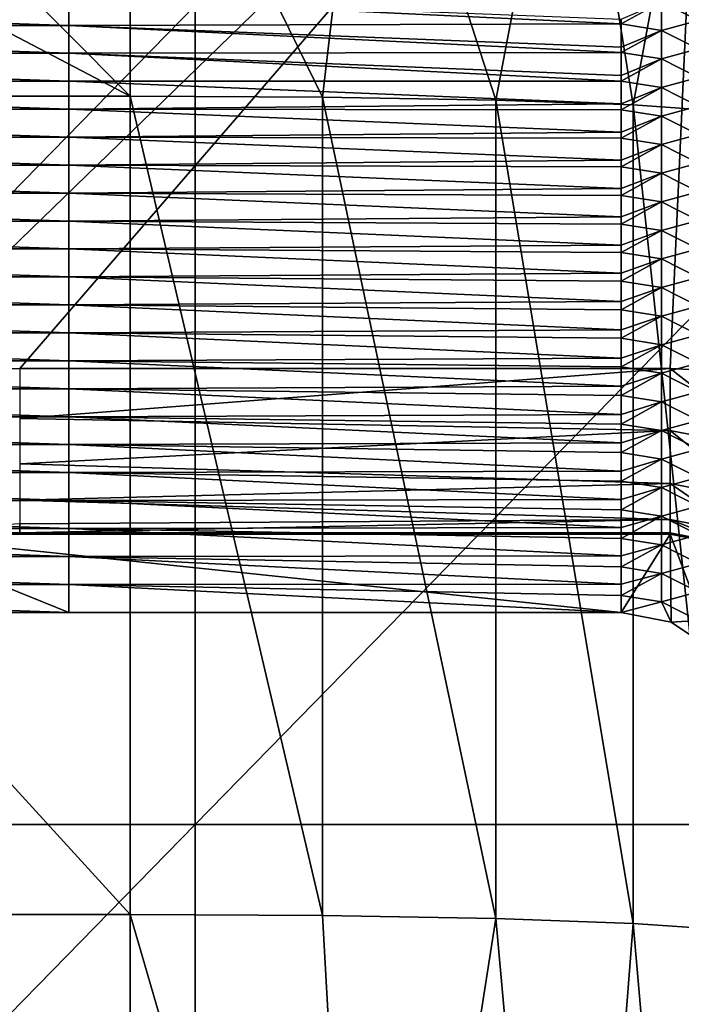
# Model space of a CAD drawing. Units: millimetres. Extents: x -108 to 122, y -42 to 42.
# Drawn here: x -31 to -27, y 7 to 13 of the extents above; entities that cross this region are included whole.
import ezdxf

# ---------------------------------------------------------------- set-up
doc = ezdxf.new("R2010")
doc.units = ezdxf.units.MM
doc.header["$LTSCALE"] = 65.185185
for name, color, linetype in [('1', 7, 'CONTINUOUS'), ('13', 7, 'CONTINUOUS'), ('15', 7, 'CONTINUOUS'), ('24', 7, 'CONTINUOUS'), ('40', 7, 'CONTINUOUS'), ('41', 7, 'CONTINUOUS'), ('47', 7, 'CONTINUOUS'), ('52', 7, 'CONTINUOUS'), ('55', 7, 'CONTINUOUS'), ('56', 7, 'CONTINUOUS'), ('63', 7, 'CONTINUOUS')]:
    doc.layers.add(name, color=color, linetype=linetype)

msp = doc.modelspace()

# ---------------------------------------------------------------- linework, layer by layer
at = {"layer": '1', "linetype": 'Continuous'}
for points in [[(-29.7021, 8.295, 27.66), (-34.5957, 8.295, 27.66), (-29.7021, 13.3, 27.66), (-29.7021, 8.295, 27.66)], [(-29.7021, 13.3, 27.66), (-34.5957, 8.295, 27.66), (-34.5957, 13.3, 27.66), (-29.7021, 13.3, 27.66)], [(-24.8085, 8.295, 27.66), (-29.7021, 8.295, 27.66), (-24.8085, 13.3, 27.66), (-24.8085, 8.295, 27.66)], [(-24.8085, 13.3, 27.66), (-29.7021, 8.295, 27.66), (-29.7021, 13.3, 27.66), (-24.8085, 13.3, 27.66)], [(-29.7021, 3.29, 27.66), (-34.5957, 3.29, 27.66), (-29.7021, 8.295, 27.66), (-29.7021, 3.29, 27.66)], [(-29.7021, 8.295, 27.66), (-34.5957, 3.29, 27.66), (-34.5957, 8.295, 27.66), (-29.7021, 8.295, 27.66)], [(-24.8085, 3.29, 27.66), (-29.7021, 3.29, 27.66), (-24.8085, 8.295, 27.66), (-24.8085, 3.29, 27.66)], [(-24.8085, 8.295, 27.66), (-29.7021, 3.29, 27.66), (-29.7021, 8.295, 27.66), (-24.8085, 8.295, 27.66)]]:
    msp.add_3dface(points, dxfattribs=at)
at = {"layer": '13', "linetype": 'Continuous'}
for points in [[(-30.7749, 10.0784, 34.5015), (-31.6571, 10.0784, 34.5015), (-26.8, 10.0698, 34.0086), (-30.7749, 10.0784, 34.5015)], [(-26.8, 10.0698, 34.0086), (-31.6571, 10.0784, 34.5015), (-31.6571, 10.0698, 34.0086), (-26.8, 10.0698, 34.0086)], [(-26.7999, 10.0784, 34.5015), (-30.7749, 10.0784, 34.5015), (-26.8, 10.0698, 34.0086), (-26.7999, 10.0784, 34.5015)]]:
    msp.add_3dface(points, dxfattribs=at)
at = {"layer": '15', "linetype": 'Continuous'}
for points in [[(-26.7999, 10.0784, 34.5015), (-26.8, 10.0698, 34.0086), (-26.3906, 9.9884, 34.0086), (-26.7999, 10.0784, 34.5015)], [(-26.7999, 10.0784, 34.5015), (-26.3906, 9.9884, 34.0086), (-26.3874, 9.9964, 34.5022), (-26.7999, 10.0784, 34.5015)]]:
    msp.add_3dface(points, dxfattribs=at)
at = {"layer": '24', "linetype": 'Continuous'}
for points in [[(-31.5856, 11.0827, 35.4841), (-26.5806, 15.9366, 35.4578), (-31.5856, 15.973, 35.4576), (-31.5856, 11.0827, 35.4841)], [(-30.775, 11.0827, 35.4841), (-26.5806, 15.9366, 35.4578), (-31.5856, 11.0827, 35.4841), (-30.775, 11.0827, 35.4841)], [(-26.8, 11.0827, 35.4841), (-26.5806, 15.9366, 35.4578), (-30.775, 11.0827, 35.4841), (-26.8, 11.0827, 35.4841)], [(-26.571, 11.0694, 35.4841), (-26.5806, 15.9366, 35.4578), (-26.8, 11.0827, 35.4841), (-26.571, 11.0694, 35.4841)]]:
    msp.add_3dface(points, dxfattribs=at)
at = {"layer": '40', "linetype": 'Continuous'}
for points in [[(-26.571, 11.0694, 35.4841), (-26.8, 11.0827, 35.4841), (-26.1498, 10.5737, 35.4116), (-26.571, 11.0694, 35.4841)], [(-26.1498, 10.5737, 35.4116), (-26.8, 11.0827, 35.4841), (-26.8, 10.7027, 35.4109), (-26.1498, 10.5737, 35.4116)], [(-26.1498, 10.5737, 35.4116), (-26.8, 10.7027, 35.4109), (-26.2734, 10.2742, 35.1993), (-26.1498, 10.5737, 35.4116)], [(-26.2734, 10.2742, 35.1993), (-26.8, 10.7027, 35.4109), (-26.8, 10.3787, 35.1986), (-26.2734, 10.2742, 35.1993)], [(-26.2734, 10.2742, 35.1993), (-26.8, 10.3787, 35.1986), (-26.3568, 10.0716, 34.8798), (-26.2734, 10.2742, 35.1993)], [(-26.3568, 10.0716, 34.8798), (-26.8, 10.3787, 35.1986), (-26.8, 10.1596, 34.8791), (-26.3568, 10.0716, 34.8798)], [(-26.7999, 10.0784, 34.5015), (-26.3874, 9.9964, 34.5022), (-26.8, 10.1596, 34.8791), (-26.7999, 10.0784, 34.5015)], [(-26.3874, 9.9964, 34.5022), (-26.3568, 10.0716, 34.8798), (-26.8, 10.1596, 34.8791), (-26.3874, 9.9964, 34.5022)]]:
    msp.add_3dface(points, dxfattribs=at)
at = {"layer": '41', "linetype": 'Continuous'}
for points in [[(-26.8, 11.0827, 35.4841), (-30.775, 11.0827, 35.4841), (-30.775, 10.776, 35.4373), (-26.8, 11.0827, 35.4841)], [(-26.8, 10.7027, 35.4109), (-26.8, 11.0827, 35.4841), (-30.775, 10.776, 35.4373), (-26.8, 10.7027, 35.4109)], [(-26.8, 10.7027, 35.4109), (-30.775, 10.776, 35.4373), (-30.775, 10.4983, 35.2987), (-26.8, 10.7027, 35.4109)], [(-26.8, 10.3787, 35.1986), (-26.8, 10.7027, 35.4109), (-30.775, 10.4983, 35.2987), (-26.8, 10.3787, 35.1986)], [(-26.8, 10.3787, 35.1986), (-30.775, 10.4983, 35.2987), (-30.775, 10.2765, 35.0817), (-26.8, 10.3787, 35.1986)], [(-26.8, 10.1596, 34.8791), (-26.8, 10.3787, 35.1986), (-30.775, 10.2765, 35.0817), (-26.8, 10.1596, 34.8791)], [(-26.8, 10.1596, 34.8791), (-30.775, 10.2765, 35.0817), (-30.775, 10.1319, 34.8072), (-26.8, 10.1596, 34.8791)], [(-31.6571, 10.0784, 34.5015), (-30.7749, 10.0784, 34.5015), (-30.775, 10.1319, 34.8072), (-31.6571, 10.0784, 34.5015)], [(-30.7749, 10.0784, 34.5015), (-26.8, 10.1596, 34.8791), (-30.775, 10.1319, 34.8072), (-30.7749, 10.0784, 34.5015)], [(-30.7749, 10.0784, 34.5015), (-26.7999, 10.0784, 34.5015), (-26.8, 10.1596, 34.8791), (-30.7749, 10.0784, 34.5015)]]:
    msp.add_3dface(points, dxfattribs=at)
at = {"layer": '47', "linetype": 'Continuous'}
for points in [[(-30.475, 9.5916, 34.0086), (-31.6571, 10.0698, 34.0086), (-31.8714, 9.5916, 34.0086), (-30.475, 9.5916, 34.0086)], [(-26.8, 10.0698, 34.0086), (-31.6571, 10.0698, 34.0086), (-27.1, 9.5916, 34.0086), (-26.8, 10.0698, 34.0086)], [(-27.1, 9.5916, 34.0086), (-31.6571, 10.0698, 34.0086), (-30.475, 9.5916, 34.0086), (-27.1, 9.5916, 34.0086)], [(-26.7939, 9.5307, 34.0086), (-26.8, 10.0698, 34.0086), (-27.1, 9.5916, 34.0086), (-26.7939, 9.5307, 34.0086)], [(-26.3906, 9.9884, 34.0086), (-26.8, 10.0698, 34.0086), (-26.5344, 9.3572, 34.0086), (-26.3906, 9.9884, 34.0086)], [(-26.5344, 9.3572, 34.0086), (-26.8, 10.0698, 34.0086), (-26.7939, 9.5307, 34.0086), (-26.5344, 9.3572, 34.0086)]]:
    msp.add_3dface(points, dxfattribs=at)
at = {"layer": '52', "linetype": 'Continuous'}
for points in [[(-35.48, 13.1789, 136.7377), (-35.48, 13.3498, 141.6295), (-30.475, 13.1789, 136.7377), (-35.48, 13.1789, 136.7377)], [(-30.475, 13.1789, 136.7377), (-35.48, 13.3498, 141.6295), (-30.475, 13.3498, 141.6295), (-30.475, 13.1789, 136.7377)], [(-30.475, 13.1789, 136.7377), (-30.475, 13.3498, 141.6295), (-27.1, 13.1876, 136.985), (-30.475, 13.1789, 136.7377)], [(-27.1, 13.1876, 136.985), (-30.475, 13.3498, 141.6295), (-27.1, 13.2175, 137.8423), (-27.1, 13.1876, 136.985)], [(-35.48, 13.0081, 131.8458), (-35.48, 13.1789, 136.7377), (-30.475, 13.0081, 131.8458), (-35.48, 13.0081, 131.8458)], [(-30.475, 13.0081, 131.8458), (-35.48, 13.1789, 136.7377), (-30.475, 13.1789, 136.7377), (-30.475, 13.0081, 131.8458)], [(-27.1, 13.0449, 132.8979), (-30.475, 13.1789, 136.7377), (-27.1, 13.1876, 136.985), (-27.1, 13.0449, 132.8979)], [(-30.475, 13.0081, 131.8458), (-30.475, 13.1789, 136.7377), (-27.1, 13.0129, 131.983), (-30.475, 13.0081, 131.8458)], [(-27.1, 13.0129, 131.983), (-30.475, 13.1789, 136.7377), (-27.1, 13.0449, 132.8979), (-27.1, 13.0129, 131.983)], [(-35.48, 12.8373, 126.9539), (-35.48, 13.0081, 131.8458), (-30.475, 12.8373, 126.9539), (-35.48, 12.8373, 126.9539)], [(-30.475, 12.8373, 126.9539), (-35.48, 13.0081, 131.8458), (-30.475, 13.0081, 131.8458), (-30.475, 12.8373, 126.9539)], [(-27.1, 12.8722, 127.9534), (-30.475, 13.0081, 131.8458), (-27.1, 13.0129, 131.983), (-27.1, 12.8722, 127.9534)], [(-30.475, 12.8373, 126.9539), (-30.475, 13.0081, 131.8458), (-27.1, 12.8382, 126.9811), (-30.475, 12.8373, 126.9539)], [(-27.1, 12.8382, 126.9811), (-30.475, 13.0081, 131.8458), (-27.1, 12.8722, 127.9534), (-27.1, 12.8382, 126.9811)], [(-35.48, 12.6665, 122.0621), (-35.48, 12.8373, 126.9539), (-30.475, 12.6665, 122.0621), (-35.48, 12.6665, 122.0621)], [(-30.475, 12.6665, 122.0621), (-35.48, 12.8373, 126.9539), (-30.475, 12.8373, 126.9539), (-30.475, 12.6665, 122.0621)], [(-27.1, 12.6995, 123.0089), (-30.475, 12.8373, 126.9539), (-27.1, 12.8382, 126.9811), (-27.1, 12.6995, 123.0089)], [(-30.475, 12.6665, 122.0621), (-30.475, 12.8373, 126.9539), (-27.1, 12.6995, 123.0089), (-30.475, 12.6665, 122.0621)], [(-27.1, 12.6636, 121.9791), (-30.475, 12.6665, 122.0621), (-27.1, 12.6995, 123.0089), (-27.1, 12.6636, 121.9791)], [(-35.48, 12.4956, 117.1702), (-35.48, 12.6665, 122.0621), (-30.475, 12.4956, 117.1702), (-35.48, 12.4956, 117.1702)], [(-30.475, 12.4956, 117.1702), (-35.48, 12.6665, 122.0621), (-30.475, 12.6665, 122.0621), (-30.475, 12.4956, 117.1702)], [(-30.475, 12.4956, 117.1702), (-30.475, 12.6665, 122.0621), (-27.1, 12.5269, 118.0645), (-30.475, 12.4956, 117.1702)], [(-27.1, 12.5269, 118.0645), (-30.475, 12.6665, 122.0621), (-27.1, 12.6636, 121.9791), (-27.1, 12.5269, 118.0645)], [(-27.1, 12.4889, 116.9771), (-30.475, 12.4956, 117.1702), (-27.1, 12.5269, 118.0645), (-27.1, 12.4889, 116.9771)], [(-35.48, 12.3248, 112.2784), (-35.48, 12.4956, 117.1702), (-30.475, 12.3248, 112.2784), (-35.48, 12.3248, 112.2784)], [(-30.475, 12.3248, 112.2784), (-35.48, 12.4956, 117.1702), (-30.475, 12.4956, 117.1702), (-30.475, 12.3248, 112.2784)], [(-30.475, 12.3248, 112.2784), (-30.475, 12.4956, 117.1702), (-27.1, 12.3542, 113.12), (-30.475, 12.3248, 112.2784)], [(-27.1, 12.3542, 113.12), (-30.475, 12.4956, 117.1702), (-27.1, 12.4889, 116.9771), (-27.1, 12.3542, 113.12)], [(-27.1, 12.3142, 111.9752), (-30.475, 12.3248, 112.2784), (-27.1, 12.3542, 113.12), (-27.1, 12.3142, 111.9752)], [(-35.48, 12.154, 107.3865), (-35.48, 12.3248, 112.2784), (-30.475, 12.154, 107.3865), (-35.48, 12.154, 107.3865)], [(-30.475, 12.154, 107.3865), (-35.48, 12.3248, 112.2784), (-30.475, 12.3248, 112.2784), (-30.475, 12.154, 107.3865)], [(-30.475, 12.154, 107.3865), (-30.475, 12.3248, 112.2784), (-27.1, 12.1815, 108.1755), (-30.475, 12.154, 107.3865)], [(-27.1, 12.1815, 108.1755), (-30.475, 12.3248, 112.2784), (-27.1, 12.3142, 111.9752), (-27.1, 12.1815, 108.1755)], [(-27.1, 12.1395, 106.9732), (-30.475, 12.154, 107.3865), (-27.1, 12.1815, 108.1755), (-27.1, 12.1395, 106.9732)], [(-35.48, 11.9832, 102.4947), (-35.48, 12.154, 107.3865), (-30.475, 11.9832, 102.4947), (-35.48, 11.9832, 102.4947)], [(-30.475, 11.9832, 102.4947), (-35.48, 12.154, 107.3865), (-30.475, 12.154, 107.3865), (-30.475, 11.9832, 102.4947)], [(-30.475, 11.9832, 102.4947), (-30.475, 12.154, 107.3865), (-27.1, 12.0089, 103.2311), (-30.475, 11.9832, 102.4947)], [(-27.1, 12.0089, 103.2311), (-30.475, 12.154, 107.3865), (-27.1, 12.1395, 106.9732), (-27.1, 12.0089, 103.2311)], [(-35.48, 11.8123, 97.6028), (-35.48, 11.9832, 102.4947), (-30.475, 11.8123, 97.6028), (-35.48, 11.8123, 97.6028)], [(-30.475, 11.8123, 97.6028), (-35.48, 11.9832, 102.4947), (-30.475, 11.9832, 102.4947), (-30.475, 11.8123, 97.6028)], [(-27.1, 11.9649, 101.9713), (-30.475, 11.9832, 102.4947), (-27.1, 12.0089, 103.2311), (-27.1, 11.9649, 101.9713)], [(-30.475, 11.8123, 97.6028), (-30.475, 11.9832, 102.4947), (-27.1, 11.8362, 98.2866), (-30.475, 11.8123, 97.6028)], [(-27.1, 11.8362, 98.2866), (-30.475, 11.9832, 102.4947), (-27.1, 11.9649, 101.9713), (-27.1, 11.8362, 98.2866)], [(-35.48, 11.6415, 92.7109), (-35.48, 11.8123, 97.6028), (-30.475, 11.6415, 92.7109), (-35.48, 11.6415, 92.7109)], [(-30.475, 11.6415, 92.7109), (-35.48, 11.8123, 97.6028), (-30.475, 11.8123, 97.6028), (-30.475, 11.6415, 92.7109)], [(-27.1, 11.7902, 96.9693), (-30.475, 11.8123, 97.6028), (-27.1, 11.8362, 98.2866), (-27.1, 11.7902, 96.9693)], [(-30.475, 11.6415, 92.7109), (-30.475, 11.8123, 97.6028), (-27.1, 11.6635, 93.3422), (-30.475, 11.6415, 92.7109)], [(-27.1, 11.6635, 93.3422), (-30.475, 11.8123, 97.6028), (-27.1, 11.7902, 96.9693), (-27.1, 11.6635, 93.3422)], [(-35.48, 11.4707, 87.8191), (-35.48, 11.6415, 92.7109), (-30.475, 11.4707, 87.8191), (-35.48, 11.4707, 87.8191)], [(-30.475, 11.4707, 87.8191), (-35.48, 11.6415, 92.7109), (-30.475, 11.6415, 92.7109), (-30.475, 11.4707, 87.8191)], [(-27.1, 11.6155, 91.9674), (-30.475, 11.6415, 92.7109), (-27.1, 11.6635, 93.3422), (-27.1, 11.6155, 91.9674)], [(-30.475, 11.4707, 87.8191), (-30.475, 11.6415, 92.7109), (-27.1, 11.4909, 88.3977), (-30.475, 11.4707, 87.8191)], [(-27.1, 11.4909, 88.3977), (-30.475, 11.6415, 92.7109), (-27.1, 11.6155, 91.9674), (-27.1, 11.4909, 88.3977)], [(-35.48, 11.2998, 82.9272), (-35.48, 11.4707, 87.8191), (-30.475, 11.2998, 82.9272), (-35.48, 11.2998, 82.9272)], [(-30.475, 11.2998, 82.9272), (-35.48, 11.4707, 87.8191), (-30.475, 11.4707, 87.8191), (-30.475, 11.2998, 82.9272)], [(-27.1, 11.4409, 86.9654), (-30.475, 11.4707, 87.8191), (-27.1, 11.4909, 88.3977), (-27.1, 11.4409, 86.9654)], [(-30.475, 11.2998, 82.9272), (-30.475, 11.4707, 87.8191), (-27.1, 11.3182, 83.4532), (-30.475, 11.2998, 82.9272)], [(-27.1, 11.3182, 83.4532), (-30.475, 11.4707, 87.8191), (-27.1, 11.4409, 86.9654), (-27.1, 11.3182, 83.4532)], [(-27.1, 11.2662, 81.9635), (-30.475, 11.2998, 82.9272), (-27.1, 11.3182, 83.4532), (-27.1, 11.2662, 81.9635)], [(-35.48, 11.129, 78.0354), (-35.48, 11.2998, 82.9272), (-30.475, 11.129, 78.0354), (-35.48, 11.129, 78.0354)], [(-30.475, 11.129, 78.0354), (-35.48, 11.2998, 82.9272), (-30.475, 11.2998, 82.9272), (-30.475, 11.129, 78.0354)], [(-30.475, 11.129, 78.0354), (-30.475, 11.2998, 82.9272), (-27.1, 11.1455, 78.5088), (-30.475, 11.129, 78.0354)], [(-27.1, 11.1455, 78.5088), (-30.475, 11.2998, 82.9272), (-27.1, 11.2662, 81.9635), (-27.1, 11.1455, 78.5088)], [(-27.1, 11.0915, 76.9615), (-30.475, 11.129, 78.0354), (-27.1, 11.1455, 78.5088), (-27.1, 11.0915, 76.9615)], [(-35.48, 10.9582, 73.1435), (-35.48, 11.129, 78.0354), (-30.475, 10.9582, 73.1435), (-35.48, 10.9582, 73.1435)], [(-30.475, 10.9582, 73.1435), (-35.48, 11.129, 78.0354), (-30.475, 11.129, 78.0354), (-30.475, 10.9582, 73.1435)], [(-30.475, 10.9582, 73.1435), (-30.475, 11.129, 78.0354), (-27.1, 10.9729, 73.5643), (-30.475, 10.9582, 73.1435)], [(-27.1, 10.9729, 73.5643), (-30.475, 11.129, 78.0354), (-27.1, 11.0915, 76.9615), (-27.1, 10.9729, 73.5643)], [(-35.48, 10.7874, 68.2516), (-35.48, 10.9582, 73.1435), (-30.475, 10.7874, 68.2516), (-35.48, 10.7874, 68.2516)], [(-30.475, 10.7874, 68.2516), (-35.48, 10.9582, 73.1435), (-30.475, 10.9582, 73.1435), (-30.475, 10.7874, 68.2516)], [(-27.1, 10.9168, 71.9596), (-30.475, 10.9582, 73.1435), (-27.1, 10.9729, 73.5643), (-27.1, 10.9168, 71.9596)], [(-30.475, 10.7874, 68.2516), (-30.475, 10.9582, 73.1435), (-27.1, 10.8002, 68.6199), (-30.475, 10.7874, 68.2516)], [(-27.1, 10.8002, 68.6199), (-30.475, 10.9582, 73.1435), (-27.1, 10.9168, 71.9596), (-27.1, 10.8002, 68.6199)], [(-35.48, 10.6165, 63.3598), (-35.48, 10.7874, 68.2516), (-30.475, 10.6165, 63.3598), (-35.48, 10.6165, 63.3598)], [(-30.475, 10.6165, 63.3598), (-35.48, 10.7874, 68.2516), (-30.475, 10.7874, 68.2516), (-30.475, 10.6165, 63.3598)], [(-27.1, 10.7422, 66.9576), (-30.475, 10.7874, 68.2516), (-27.1, 10.8002, 68.6199), (-27.1, 10.7422, 66.9576)], [(-30.475, 10.6165, 63.3598), (-30.475, 10.7874, 68.2516), (-27.1, 10.6276, 63.6754), (-30.475, 10.6165, 63.3598)], [(-27.1, 10.6276, 63.6754), (-30.475, 10.7874, 68.2516), (-27.1, 10.7422, 66.9576), (-27.1, 10.6276, 63.6754)], [(-35.48, 10.4457, 58.4679), (-35.48, 10.6165, 63.3598), (-30.475, 10.4457, 58.4679), (-35.48, 10.4457, 58.4679)], [(-30.475, 10.4457, 58.4679), (-35.48, 10.6165, 63.3598), (-30.475, 10.6165, 63.3598), (-30.475, 10.4457, 58.4679)], [(-27.1, 10.5675, 61.9557), (-30.475, 10.6165, 63.3598), (-27.1, 10.6276, 63.6754), (-27.1, 10.5675, 61.9557)], [(-30.475, 10.4457, 58.4679), (-30.475, 10.6165, 63.3598), (-27.1, 10.4549, 58.7309), (-30.475, 10.4457, 58.4679)], [(-27.1, 10.4549, 58.7309), (-30.475, 10.6165, 63.3598), (-27.1, 10.5675, 61.9557), (-27.1, 10.4549, 58.7309)], [(-35.48, 10.2749, 53.5761), (-35.48, 10.4457, 58.4679), (-30.475, 10.2749, 53.5761), (-35.48, 10.2749, 53.5761)], [(-30.475, 10.2749, 53.5761), (-35.48, 10.4457, 58.4679), (-30.475, 10.4457, 58.4679), (-30.475, 10.2749, 53.5761)], [(-27.1, 10.3928, 56.9537), (-30.475, 10.4457, 58.4679), (-27.1, 10.4549, 58.7309), (-27.1, 10.3928, 56.9537)], [(-30.475, 10.2749, 53.5761), (-30.475, 10.4457, 58.4679), (-27.1, 10.2822, 53.7865), (-30.475, 10.2749, 53.5761)], [(-27.1, 10.2822, 53.7865), (-30.475, 10.4457, 58.4679), (-27.1, 10.3928, 56.9537), (-27.1, 10.2822, 53.7865)], [(-35.48, 10.1041, 48.6842), (-35.48, 10.2749, 53.5761), (-30.475, 10.1041, 48.6842), (-35.48, 10.1041, 48.6842)], [(-30.475, 10.1041, 48.6842), (-35.48, 10.2749, 53.5761), (-30.475, 10.2749, 53.5761), (-30.475, 10.1041, 48.6842)], [(-27.1, 10.2182, 51.9518), (-30.475, 10.2749, 53.5761), (-27.1, 10.2822, 53.7865), (-27.1, 10.2182, 51.9518)], [(-30.475, 10.1041, 48.6842), (-30.475, 10.2749, 53.5761), (-27.1, 10.1096, 48.842), (-30.475, 10.1041, 48.6842)], [(-27.1, 10.1096, 48.842), (-30.475, 10.2749, 53.5761), (-27.1, 10.2182, 51.9518), (-27.1, 10.1096, 48.842)], [(-27.1, 10.0435, 46.9498), (-30.475, 10.1041, 48.6842), (-27.1, 10.1096, 48.842), (-27.1, 10.0435, 46.9498)], [(-35.48, 9.9332, 43.7924), (-35.48, 10.1041, 48.6842), (-30.475, 9.9332, 43.7924), (-35.48, 9.9332, 43.7924)], [(-30.475, 9.9332, 43.7924), (-35.48, 10.1041, 48.6842), (-30.475, 10.1041, 48.6842), (-30.475, 9.9332, 43.7924)], [(-30.475, 9.9332, 43.7924), (-30.475, 10.1041, 48.6842), (-27.1, 9.9369, 43.8976), (-30.475, 9.9332, 43.7924)], [(-27.1, 9.9369, 43.8976), (-30.475, 10.1041, 48.6842), (-27.1, 10.0435, 46.9498), (-27.1, 9.9369, 43.8976)], [(-35.48, 9.7624, 38.9005), (-35.48, 9.9332, 43.7924), (-30.475, 9.7624, 38.9005), (-35.48, 9.7624, 38.9005)], [(-30.475, 9.7624, 38.9005), (-35.48, 9.9332, 43.7924), (-30.475, 9.9332, 43.7924), (-30.475, 9.7624, 38.9005)], [(-27.1, 9.8688, 41.9479), (-30.475, 9.9332, 43.7924), (-27.1, 9.9369, 43.8976), (-27.1, 9.8688, 41.9479)], [(-30.475, 9.7624, 38.9005), (-30.475, 9.9332, 43.7924), (-27.1, 9.7642, 38.9531), (-30.475, 9.7624, 38.9005)], [(-27.1, 9.7642, 38.9531), (-30.475, 9.9332, 43.7924), (-27.1, 9.8688, 41.9479), (-27.1, 9.7642, 38.9531)], [(-30.475, 9.5916, 34.0086), (-31.8714, 9.5916, 34.0086), (-35.48, 9.7624, 38.9005), (-30.475, 9.5916, 34.0086)], [(-30.475, 9.5916, 34.0086), (-35.48, 9.7624, 38.9005), (-30.475, 9.7624, 38.9005), (-30.475, 9.5916, 34.0086)], [(-27.1, 9.6941, 36.9459), (-30.475, 9.7624, 38.9005), (-27.1, 9.7642, 38.9531), (-27.1, 9.6941, 36.9459)], [(-27.1, 9.5916, 34.0086), (-30.475, 9.5916, 34.0086), (-30.475, 9.7624, 38.9005), (-27.1, 9.5916, 34.0086)], [(-27.1, 9.5916, 34.0086), (-30.475, 9.7624, 38.9005), (-27.1, 9.6941, 36.9459), (-27.1, 9.5916, 34.0086)]]:
    msp.add_3dface(points, dxfattribs=at)
at = {"layer": '55', "linetype": 'Continuous'}
for points in [[(-32.48, 15.1406, 215.8348), (-34.6667, 15.1406, 215.8348), (-30.1, 12.7471, 215.9184), (-32.48, 15.1406, 215.8348)], [(-30.1, 12.7471, 215.9184), (-34.6667, 15.1406, 215.8348), (-34.6667, 12.7471, 215.9184), (-30.1, 12.7471, 215.9184)], [(-30.1, 15.1406, 215.8348), (-32.48, 15.1406, 215.8348), (-30.1, 12.7471, 215.9184), (-30.1, 15.1406, 215.8348)], [(-30.1, 12.7471, 215.9184), (-34.6667, 12.7471, 215.9184), (-30.1, 7.7451, 216.0931), (-30.1, 12.7471, 215.9184)], [(-34.6667, 12.7471, 215.9184), (-34.6667, 7.7451, 216.0931), (-30.1, 7.7451, 216.0931), (-34.6667, 12.7471, 215.9184)], [(-34.6667, 2.7481, 216.2676), (-30.1, 2.7481, 216.2676), (-34.6667, 7.7451, 216.0931), (-34.6667, 2.7481, 216.2676)], [(-34.6667, 7.7451, 216.0931), (-30.1, 2.7481, 216.2676), (-30.1, 7.7451, 216.0931), (-34.6667, 7.7451, 216.0931)]]:
    msp.add_3dface(points, dxfattribs=at)
at = {"layer": '56', "linetype": 'Continuous'}
for points in [[(-30.1, 15.1406, 215.8348), (-30.1, 12.7471, 215.9184), (-28.9257, 12.7406, 215.7325), (-30.1, 15.1406, 215.8348)], [(-28.6458, 15.1305, 215.5457), (-30.1, 15.1406, 215.8348), (-28.9257, 12.7406, 215.7325), (-28.6458, 15.1305, 215.5457)], [(-27.8664, 12.7217, 215.1931), (-28.6458, 15.1305, 215.5457), (-28.9257, 12.7406, 215.7325), (-27.8664, 12.7217, 215.1931)], [(-27.413, 15.1017, 214.7225), (-28.6458, 15.1305, 215.5457), (-27.8664, 12.7217, 215.1931), (-27.413, 15.1017, 214.7225)], [(-27.0257, 12.6924, 214.353), (-27.413, 15.1017, 214.7225), (-27.8664, 12.7217, 215.1931), (-27.0257, 12.6924, 214.353)], [(-26.5893, 15.0587, 213.4905), (-27.413, 15.1017, 214.7225), (-27.0257, 12.6924, 214.353), (-26.5893, 15.0587, 213.4905)], [(-26.486, 12.6554, 213.2943), (-26.5893, 15.0587, 213.4905), (-27.0257, 12.6924, 214.353), (-26.486, 12.6554, 213.2943)], [(-30.1, 12.7471, 215.9184), (-30.1, 7.7451, 216.0931), (-28.9257, 7.7386, 215.9072), (-30.1, 12.7471, 215.9184)], [(-28.9257, 12.7406, 215.7325), (-30.1, 12.7471, 215.9184), (-28.9257, 7.7386, 215.9072), (-28.9257, 12.7406, 215.7325)], [(-27.8664, 12.7217, 215.1931), (-28.9257, 12.7406, 215.7325), (-27.8664, 7.7198, 215.3678), (-27.8664, 12.7217, 215.1931)], [(-28.9257, 12.7406, 215.7325), (-28.9257, 7.7386, 215.9072), (-27.8664, 7.7198, 215.3678), (-28.9257, 12.7406, 215.7325)], [(-27.0257, 12.6924, 214.353), (-27.8664, 12.7217, 215.1931), (-27.0257, 7.6904, 214.5276), (-27.0257, 12.6924, 214.353)], [(-27.8664, 12.7217, 215.1931), (-27.8664, 7.7198, 215.3678), (-27.0257, 7.6904, 214.5276), (-27.8664, 12.7217, 215.1931)], [(-26.486, 12.6554, 213.2943), (-27.0257, 12.6924, 214.353), (-26.486, 7.6535, 213.4689), (-26.486, 12.6554, 213.2943)], [(-27.0257, 12.6924, 214.353), (-27.0257, 7.6904, 214.5276), (-26.486, 7.6535, 213.4689), (-27.0257, 12.6924, 214.353)], [(-30.1, 7.7451, 216.0931), (-30.1, 2.7481, 216.2676), (-28.6458, 2.7381, 215.9785), (-30.1, 7.7451, 216.0931)], [(-30.1, 7.7451, 216.0931), (-28.6458, 2.7381, 215.9785), (-28.9257, 7.7386, 215.9072), (-30.1, 7.7451, 216.0931)], [(-28.9257, 7.7386, 215.9072), (-28.6458, 2.7381, 215.9785), (-27.8664, 7.7198, 215.3678), (-28.9257, 7.7386, 215.9072)], [(-28.6458, 2.7381, 215.9785), (-27.413, 2.7093, 215.1553), (-27.8664, 7.7198, 215.3678), (-28.6458, 2.7381, 215.9785)], [(-27.8664, 7.7198, 215.3678), (-27.413, 2.7093, 215.1553), (-27.0257, 7.6904, 214.5276), (-27.8664, 7.7198, 215.3678)], [(-27.413, 2.7093, 215.1553), (-26.5893, 2.6663, 213.9232), (-27.0257, 7.6904, 214.5276), (-27.413, 2.7093, 215.1553)], [(-27.0257, 7.6904, 214.5276), (-26.5893, 2.6663, 213.9232), (-26.486, 7.6535, 213.4689), (-27.0257, 7.6904, 214.5276)]]:
    msp.add_3dface(points, dxfattribs=at)
at = {"layer": '63', "linetype": 'Continuous'}
for points in [[(-26.8528, 13.3231, 141.9883), (-26.6298, 13.3842, 146.9942), (-26.6298, 13.2096, 141.9922), (-26.8528, 13.3231, 141.9883)], [(-27.1, 13.1876, 136.985), (-27.1, 13.2175, 137.8423), (-26.8528, 13.3231, 141.9883), (-27.1, 13.1876, 136.985)], [(-27.1, 13.1876, 136.985), (-26.8528, 13.3231, 141.9883), (-26.8528, 13.1485, 136.9863), (-27.1, 13.1876, 136.985)], [(-26.8528, 13.3231, 141.9883), (-26.6298, 13.2096, 141.9922), (-26.8528, 13.1485, 136.9863), (-26.8528, 13.3231, 141.9883)], [(-27.1, 13.0449, 132.8979), (-27.1, 13.1876, 136.985), (-26.8528, 13.1485, 136.9863), (-27.1, 13.0449, 132.8979)], [(-26.8528, 13.1485, 136.9863), (-26.6298, 13.2096, 141.9922), (-26.6298, 13.0349, 136.9903), (-26.8528, 13.1485, 136.9863)], [(-27.1, 13.0129, 131.983), (-27.1, 13.0449, 132.8979), (-26.8528, 13.1485, 136.9863), (-27.1, 13.0129, 131.983)], [(-27.1, 13.0129, 131.983), (-26.8528, 13.1485, 136.9863), (-26.8528, 12.9738, 131.9844), (-27.1, 13.0129, 131.983)], [(-26.8528, 13.1485, 136.9863), (-26.6298, 13.0349, 136.9903), (-26.8528, 12.9738, 131.9844), (-26.8528, 13.1485, 136.9863)], [(-27.1, 12.8722, 127.9534), (-27.1, 13.0129, 131.983), (-26.8528, 12.9738, 131.9844), (-27.1, 12.8722, 127.9534)], [(-26.8528, 12.9738, 131.9844), (-26.6298, 13.0349, 136.9903), (-26.6298, 12.8602, 131.9883), (-26.8528, 12.9738, 131.9844)], [(-27.1, 12.8382, 126.9811), (-27.1, 12.8722, 127.9534), (-26.8528, 12.9738, 131.9844), (-27.1, 12.8382, 126.9811)], [(-27.1, 12.8382, 126.9811), (-26.8528, 12.9738, 131.9844), (-26.8528, 12.7991, 126.9824), (-27.1, 12.8382, 126.9811)], [(-26.8528, 12.9738, 131.9844), (-26.6298, 12.8602, 131.9883), (-26.8528, 12.7991, 126.9824), (-26.8528, 12.9738, 131.9844)], [(-27.1, 12.6995, 123.0089), (-27.1, 12.8382, 126.9811), (-26.8528, 12.7991, 126.9824), (-27.1, 12.6995, 123.0089)], [(-26.8528, 12.7991, 126.9824), (-26.6298, 12.8602, 131.9883), (-26.6298, 12.6855, 126.9864), (-26.8528, 12.7991, 126.9824)], [(-27.1, 12.6636, 121.9791), (-27.1, 12.6995, 123.0089), (-26.8528, 12.7991, 126.9824), (-27.1, 12.6636, 121.9791)], [(-27.1, 12.6636, 121.9791), (-26.8528, 12.7991, 126.9824), (-26.8528, 12.6244, 121.9805), (-27.1, 12.6636, 121.9791)], [(-26.8528, 12.7991, 126.9824), (-26.6298, 12.6855, 126.9864), (-26.8528, 12.6244, 121.9805), (-26.8528, 12.7991, 126.9824)], [(-27.1, 12.5269, 118.0645), (-27.1, 12.6636, 121.9791), (-26.8528, 12.6244, 121.9805), (-27.1, 12.5269, 118.0645)], [(-26.8528, 12.6244, 121.9805), (-26.6298, 12.6855, 126.9864), (-26.6298, 12.5109, 121.9844), (-26.8528, 12.6244, 121.9805)], [(-27.1, 12.4889, 116.9771), (-27.1, 12.5269, 118.0645), (-26.8528, 12.6244, 121.9805), (-27.1, 12.4889, 116.9771)], [(-27.1, 12.4889, 116.9771), (-26.8528, 12.6244, 121.9805), (-26.8528, 12.4498, 116.9785), (-27.1, 12.4889, 116.9771)], [(-26.8528, 12.6244, 121.9805), (-26.6298, 12.5109, 121.9844), (-26.8528, 12.4498, 116.9785), (-26.8528, 12.6244, 121.9805)], [(-27.1, 12.3542, 113.12), (-27.1, 12.4889, 116.9771), (-26.8528, 12.4498, 116.9785), (-27.1, 12.3542, 113.12)], [(-26.8528, 12.4498, 116.9785), (-26.6298, 12.5109, 121.9844), (-26.6298, 12.3362, 116.9825), (-26.8528, 12.4498, 116.9785)], [(-27.1, 12.3142, 111.9752), (-27.1, 12.3542, 113.12), (-26.8528, 12.4498, 116.9785), (-27.1, 12.3142, 111.9752)], [(-27.1, 12.3142, 111.9752), (-26.8528, 12.4498, 116.9785), (-26.8528, 12.2751, 111.9766), (-27.1, 12.3142, 111.9752)], [(-26.8528, 12.4498, 116.9785), (-26.6298, 12.3362, 116.9825), (-26.8528, 12.2751, 111.9766), (-26.8528, 12.4498, 116.9785)], [(-26.8528, 12.2751, 111.9766), (-26.6298, 12.3362, 116.9825), (-26.6298, 12.1615, 111.9805), (-26.8528, 12.2751, 111.9766)], [(-27.1, 12.1815, 108.1755), (-27.1, 12.3142, 111.9752), (-26.8528, 12.2751, 111.9766), (-27.1, 12.1815, 108.1755)], [(-27.1, 12.1395, 106.9732), (-27.1, 12.1815, 108.1755), (-26.8528, 12.2751, 111.9766), (-27.1, 12.1395, 106.9732)], [(-27.1, 12.1395, 106.9732), (-26.8528, 12.2751, 111.9766), (-26.8528, 12.1004, 106.9746), (-27.1, 12.1395, 106.9732)], [(-26.8528, 12.2751, 111.9766), (-26.6298, 12.1615, 111.9805), (-26.8528, 12.1004, 106.9746), (-26.8528, 12.2751, 111.9766)], [(-26.8528, 12.1004, 106.9746), (-26.6298, 12.1615, 111.9805), (-26.6298, 11.9869, 106.9786), (-26.8528, 12.1004, 106.9746)], [(-27.1, 12.0089, 103.2311), (-27.1, 12.1395, 106.9732), (-26.8528, 12.1004, 106.9746), (-27.1, 12.0089, 103.2311)], [(-27.1, 11.9649, 101.9713), (-27.1, 12.0089, 103.2311), (-26.8528, 12.1004, 106.9746), (-27.1, 11.9649, 101.9713)], [(-27.1, 11.9649, 101.9713), (-26.8528, 12.1004, 106.9746), (-26.8528, 11.9257, 101.9727), (-27.1, 11.9649, 101.9713)], [(-26.8528, 12.1004, 106.9746), (-26.6298, 11.9869, 106.9786), (-26.8528, 11.9257, 101.9727), (-26.8528, 12.1004, 106.9746)], [(-26.8528, 11.9257, 101.9727), (-26.6298, 11.9869, 106.9786), (-26.6298, 11.8122, 101.9766), (-26.8528, 11.9257, 101.9727)], [(-27.1, 11.8362, 98.2866), (-27.1, 11.9649, 101.9713), (-26.8528, 11.9257, 101.9727), (-27.1, 11.8362, 98.2866)], [(-27.1, 11.7902, 96.9693), (-27.1, 11.8362, 98.2866), (-26.8528, 11.9257, 101.9727), (-27.1, 11.7902, 96.9693)], [(-27.1, 11.7902, 96.9693), (-26.8528, 11.9257, 101.9727), (-26.8528, 11.7511, 96.9707), (-27.1, 11.7902, 96.9693)], [(-26.8528, 11.9257, 101.9727), (-26.6298, 11.8122, 101.9766), (-26.8528, 11.7511, 96.9707), (-26.8528, 11.9257, 101.9727)], [(-26.8528, 11.7511, 96.9707), (-26.6298, 11.8122, 101.9766), (-26.6298, 11.6375, 96.9747), (-26.8528, 11.7511, 96.9707)], [(-27.1, 11.6635, 93.3422), (-27.1, 11.7902, 96.9693), (-26.8528, 11.7511, 96.9707), (-27.1, 11.6635, 93.3422)], [(-27.1, 11.6155, 91.9674), (-27.1, 11.6635, 93.3422), (-26.8528, 11.7511, 96.9707), (-27.1, 11.6155, 91.9674)], [(-27.1, 11.6155, 91.9674), (-26.8528, 11.7511, 96.9707), (-26.8528, 11.5764, 91.9688), (-27.1, 11.6155, 91.9674)], [(-26.8528, 11.7511, 96.9707), (-26.6298, 11.6375, 96.9747), (-26.8528, 11.5764, 91.9688), (-26.8528, 11.7511, 96.9707)], [(-27.1, 11.4909, 88.3977), (-27.1, 11.6155, 91.9674), (-26.8528, 11.5764, 91.9688), (-27.1, 11.4909, 88.3977)], [(-26.8528, 11.5764, 91.9688), (-26.6298, 11.6375, 96.9747), (-26.6298, 11.4628, 91.9727), (-26.8528, 11.5764, 91.9688)], [(-27.1, 11.4409, 86.9654), (-27.1, 11.4909, 88.3977), (-26.8528, 11.5764, 91.9688), (-27.1, 11.4409, 86.9654)], [(-27.1, 11.4409, 86.9654), (-26.8528, 11.5764, 91.9688), (-26.8528, 11.4017, 86.9668), (-27.1, 11.4409, 86.9654)], [(-26.8528, 11.5764, 91.9688), (-26.6298, 11.4628, 91.9727), (-26.8528, 11.4017, 86.9668), (-26.8528, 11.5764, 91.9688)], [(-27.1, 11.3182, 83.4532), (-27.1, 11.4409, 86.9654), (-26.8528, 11.4017, 86.9668), (-27.1, 11.3182, 83.4532)], [(-26.8528, 11.4017, 86.9668), (-26.6298, 11.4628, 91.9727), (-26.6298, 11.2882, 86.9708), (-26.8528, 11.4017, 86.9668)], [(-27.1, 11.2662, 81.9635), (-27.1, 11.3182, 83.4532), (-26.8528, 11.4017, 86.9668), (-27.1, 11.2662, 81.9635)], [(-27.1, 11.2662, 81.9635), (-26.8528, 11.4017, 86.9668), (-26.8528, 11.2271, 81.9649), (-27.1, 11.2662, 81.9635)], [(-26.8528, 11.4017, 86.9668), (-26.6298, 11.2882, 86.9708), (-26.8528, 11.2271, 81.9649), (-26.8528, 11.4017, 86.9668)], [(-27.1, 11.1455, 78.5088), (-27.1, 11.2662, 81.9635), (-26.8528, 11.2271, 81.9649), (-27.1, 11.1455, 78.5088)], [(-26.8528, 11.2271, 81.9649), (-26.6298, 11.2882, 86.9708), (-26.6298, 11.1135, 81.9688), (-26.8528, 11.2271, 81.9649)], [(-27.1, 11.0915, 76.9615), (-27.1, 11.1455, 78.5088), (-26.8528, 11.2271, 81.9649), (-27.1, 11.0915, 76.9615)], [(-27.1, 11.0915, 76.9615), (-26.8528, 11.2271, 81.9649), (-26.8528, 11.0524, 76.9629), (-27.1, 11.0915, 76.9615)], [(-26.8528, 11.2271, 81.9649), (-26.6298, 11.1135, 81.9688), (-26.8528, 11.0524, 76.9629), (-26.8528, 11.2271, 81.9649)], [(-27.1, 10.9729, 73.5643), (-27.1, 11.0915, 76.9615), (-26.8528, 11.0524, 76.9629), (-27.1, 10.9729, 73.5643)], [(-26.8528, 11.0524, 76.9629), (-26.6298, 11.1135, 81.9688), (-26.6298, 10.9388, 76.9669), (-26.8528, 11.0524, 76.9629)], [(-27.1, 10.9168, 71.9596), (-27.1, 10.9729, 73.5643), (-26.8528, 11.0524, 76.9629), (-27.1, 10.9168, 71.9596)], [(-27.1, 10.9168, 71.9596), (-26.8528, 11.0524, 76.9629), (-26.8528, 10.8777, 71.961), (-27.1, 10.9168, 71.9596)], [(-26.8528, 11.0524, 76.9629), (-26.6298, 10.9388, 76.9669), (-26.8528, 10.8777, 71.961), (-26.8528, 11.0524, 76.9629)], [(-27.1, 10.8002, 68.6199), (-27.1, 10.9168, 71.9596), (-26.8528, 10.8777, 71.961), (-27.1, 10.8002, 68.6199)], [(-26.8528, 10.8777, 71.961), (-26.6298, 10.9388, 76.9669), (-26.6298, 10.7642, 71.9649), (-26.8528, 10.8777, 71.961)], [(-27.1, 10.7422, 66.9576), (-27.1, 10.8002, 68.6199), (-26.8528, 10.8777, 71.961), (-27.1, 10.7422, 66.9576)], [(-27.1, 10.7422, 66.9576), (-26.8528, 10.8777, 71.961), (-26.8528, 10.703, 66.959), (-27.1, 10.7422, 66.9576)], [(-26.8528, 10.8777, 71.961), (-26.6298, 10.7642, 71.9649), (-26.8528, 10.703, 66.959), (-26.8528, 10.8777, 71.961)], [(-27.1, 10.6276, 63.6754), (-27.1, 10.7422, 66.9576), (-26.8528, 10.703, 66.959), (-27.1, 10.6276, 63.6754)], [(-26.8528, 10.703, 66.959), (-26.6298, 10.7642, 71.9649), (-26.6298, 10.5895, 66.963), (-26.8528, 10.703, 66.959)], [(-27.1, 10.5675, 61.9557), (-27.1, 10.6276, 63.6754), (-26.8528, 10.703, 66.959), (-27.1, 10.5675, 61.9557)], [(-27.1, 10.5675, 61.9557), (-26.8528, 10.703, 66.959), (-26.8528, 10.5284, 61.9571), (-27.1, 10.5675, 61.9557)], [(-26.8528, 10.703, 66.959), (-26.6298, 10.5895, 66.963), (-26.8528, 10.5284, 61.9571), (-26.8528, 10.703, 66.959)], [(-27.1, 10.4549, 58.7309), (-27.1, 10.5675, 61.9557), (-26.8528, 10.5284, 61.9571), (-27.1, 10.4549, 58.7309)], [(-26.8528, 10.5284, 61.9571), (-26.6298, 10.5895, 66.963), (-26.6298, 10.4148, 61.961), (-26.8528, 10.5284, 61.9571)], [(-27.1, 10.3928, 56.9537), (-27.1, 10.4549, 58.7309), (-26.8528, 10.5284, 61.9571), (-27.1, 10.3928, 56.9537)], [(-27.1, 10.3928, 56.9537), (-26.8528, 10.5284, 61.9571), (-26.8528, 10.3537, 56.9551), (-27.1, 10.3928, 56.9537)], [(-26.8528, 10.5284, 61.9571), (-26.6298, 10.4148, 61.961), (-26.8528, 10.3537, 56.9551), (-26.8528, 10.5284, 61.9571)], [(-26.8528, 10.3537, 56.9551), (-26.6298, 10.4148, 61.961), (-26.6298, 10.2401, 56.9591), (-26.8528, 10.3537, 56.9551)], [(-27.1, 10.2822, 53.7865), (-27.1, 10.3928, 56.9537), (-26.8528, 10.3537, 56.9551), (-27.1, 10.2822, 53.7865)], [(-27.1, 10.2182, 51.9518), (-27.1, 10.2822, 53.7865), (-26.8528, 10.3537, 56.9551), (-27.1, 10.2182, 51.9518)], [(-27.1, 10.2182, 51.9518), (-26.8528, 10.3537, 56.9551), (-26.8528, 10.179, 51.9532), (-27.1, 10.2182, 51.9518)], [(-26.8528, 10.3537, 56.9551), (-26.6298, 10.2401, 56.9591), (-26.8528, 10.179, 51.9532), (-26.8528, 10.3537, 56.9551)], [(-26.8528, 10.179, 51.9532), (-26.6298, 10.2401, 56.9591), (-26.6298, 10.0655, 51.9571), (-26.8528, 10.179, 51.9532)], [(-27.1, 10.1096, 48.842), (-27.1, 10.2182, 51.9518), (-26.8528, 10.179, 51.9532), (-27.1, 10.1096, 48.842)], [(-27.1, 10.0435, 46.9498), (-27.1, 10.1096, 48.842), (-26.8528, 10.179, 51.9532), (-27.1, 10.0435, 46.9498)], [(-27.1, 10.0435, 46.9498), (-26.8528, 10.179, 51.9532), (-26.8528, 10.0044, 46.9512), (-27.1, 10.0435, 46.9498)], [(-26.8528, 10.179, 51.9532), (-26.6298, 10.0655, 51.9571), (-26.8528, 10.0044, 46.9512), (-26.8528, 10.179, 51.9532)], [(-26.8528, 10.0044, 46.9512), (-26.6298, 10.0655, 51.9571), (-26.6298, 9.8908, 46.9552), (-26.8528, 10.0044, 46.9512)], [(-27.1, 9.9369, 43.8976), (-27.1, 10.0435, 46.9498), (-26.8528, 10.0044, 46.9512), (-27.1, 9.9369, 43.8976)], [(-27.1, 9.8688, 41.9479), (-27.1, 9.9369, 43.8976), (-26.8528, 10.0044, 46.9512), (-27.1, 9.8688, 41.9479)], [(-27.1, 9.8688, 41.9479), (-26.8528, 10.0044, 46.9512), (-26.8528, 9.8297, 41.9492), (-27.1, 9.8688, 41.9479)], [(-26.8528, 10.0044, 46.9512), (-26.6298, 9.8908, 46.9552), (-26.8528, 9.8297, 41.9492), (-26.8528, 10.0044, 46.9512)], [(-27.1, 9.7642, 38.9531), (-27.1, 9.8688, 41.9479), (-26.8528, 9.8297, 41.9492), (-27.1, 9.7642, 38.9531)], [(-26.8528, 9.8297, 41.9492), (-26.6298, 9.8908, 46.9552), (-26.6298, 9.7161, 41.9532), (-26.8528, 9.8297, 41.9492)], [(-27.1, 9.6941, 36.9459), (-27.1, 9.7642, 38.9531), (-26.8528, 9.8297, 41.9492), (-27.1, 9.6941, 36.9459)], [(-26.8528, 9.655, 36.9473), (-27.1, 9.6941, 36.9459), (-26.8528, 9.8297, 41.9492), (-26.8528, 9.655, 36.9473)], [(-26.8528, 9.655, 36.9473), (-26.8528, 9.8297, 41.9492), (-26.6298, 9.7161, 41.9532), (-26.8528, 9.655, 36.9473)], [(-27.1, 9.5916, 34.0086), (-27.1, 9.6941, 36.9459), (-26.8528, 9.655, 36.9473), (-27.1, 9.5916, 34.0086)], [(-26.6298, 9.5414, 36.9513), (-26.8528, 9.655, 36.9473), (-26.6298, 9.7161, 41.9532), (-26.6298, 9.5414, 36.9513)], [(-26.7939, 9.5307, 34.0086), (-27.1, 9.5916, 34.0086), (-26.8528, 9.655, 36.9473), (-26.7939, 9.5307, 34.0086)], [(-26.6298, 9.5414, 36.9513), (-26.7939, 9.5307, 34.0086), (-26.8528, 9.655, 36.9473), (-26.6298, 9.5414, 36.9513)], [(-26.5344, 9.3572, 34.0086), (-26.7939, 9.5307, 34.0086), (-26.6298, 9.5414, 36.9513), (-26.5344, 9.3572, 34.0086)]]:
    msp.add_3dface(points, dxfattribs=at)

doc.saveas('drawing.dxf')
